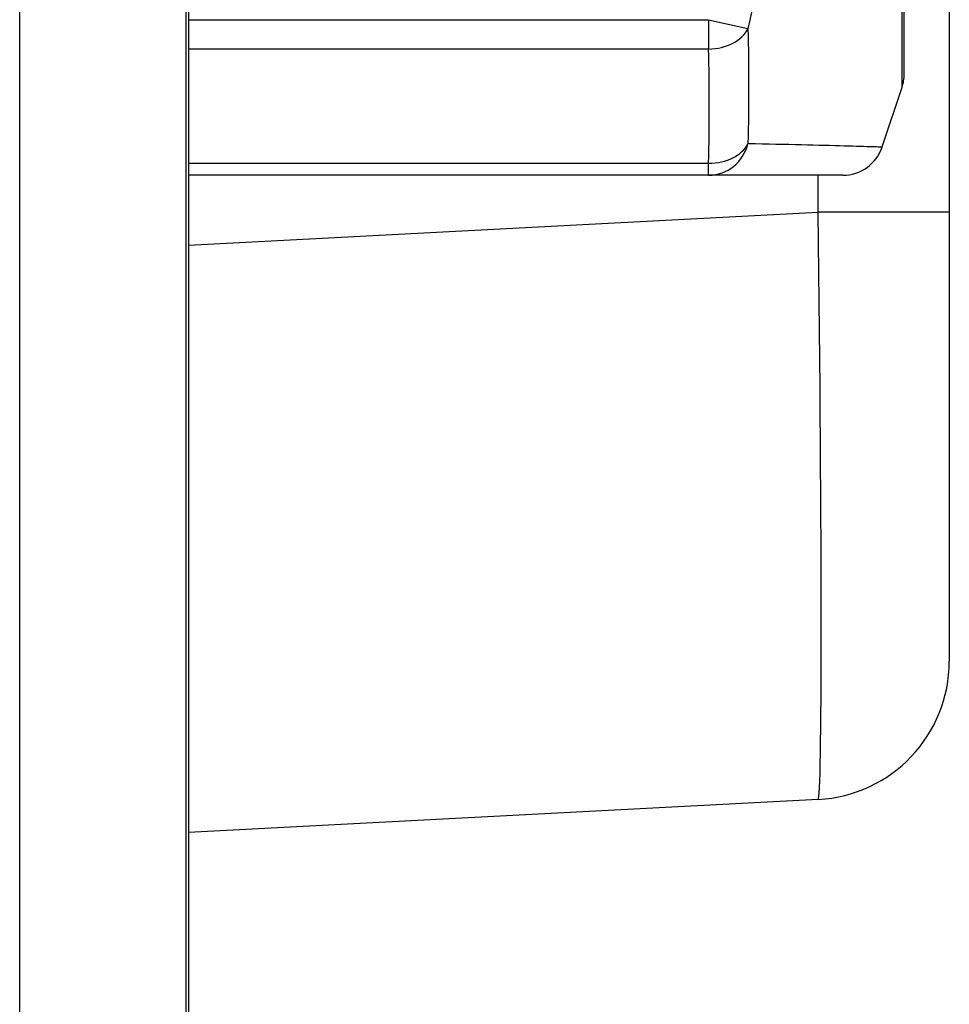
# Model space of a CAD drawing. Extents: x 26 to 841, y 83 to 523.
# Drawn here: x 85 to 88, y 307 to 310 of the extents above; entities that cross this region are included whole.
import ezdxf

# ---------------------------------------------------------------- set-up
doc = ezdxf.new("R2010")
doc.units = 0
doc.layers.add('1', color=7, linetype='CONTINUOUS')

msp = doc.modelspace()

# ---------------------------------------------------------------- linework, layer by layer
at = {"layer": '1', "color": 80, "linetype": 'CONTINUOUS'}
for p, q in [((85.32189, 398.49181), (85.32189, 205.74181)), ((84.71189, 229.61681), (84.71189, 374.61681)), ((85.31189, 374.61681), (85.31189, 229.61681)), ((88.07189, 318.45044), (88.07189, 309.48319)), ((87.90882, 309.98197), (87.90882, 317.95165)), ((87.8294, 309.71934), (87.90113, 309.93454)), ((87.20184, 309.61681), (85.32189, 309.61681)), ((88.07189, 309.48319), (88.07189, 307.86042)), ((87.59805, 307.3611), (85.32189, 307.24181))]:
    msp.add_line(p, q, dxfattribs=at)
at = {"layer": '1', "color": 51, "linetype": 'CONTINUOUS'}
for p, q in [((87.90113, 309.93454), (87.90113, 317.99909)), ((85.32189, 310.17894), (87.20184, 310.17894)), ((87.20184, 310.17894), (87.20184, 310.07288)), ((87.20184, 310.17894), (87.34414, 310.14718)), ((87.20184, 310.07288), (85.32189, 310.07288)), ((85.32189, 309.66075), (87.20184, 309.66075)), ((87.20184, 309.61681), (87.20184, 309.66075)), ((87.59805, 309.48319), (87.59805, 309.61686)), ((85.32189, 309.3639), (87.59805, 309.48319)), ((88.07189, 309.48319), (87.59805, 309.48319))]:
    msp.add_line(p, q, dxfattribs=at)
at = {"layer": '1', "color": 80, "linetype": 'CONTINUOUS'}
for centre, radius, start in [((87.75883, 309.98197), 0.15, 341.56505), ((87.57189, 307.86042), 0.5, 273)]:
    msp.add_arc(centre, radius, start, 0, dxfattribs=at)
at = {"layer": '1', "color": 51, "linetype": 'CONTINUOUS'}
for centre, major_axis, ratio, start_param, end_param in [((87.20184, 310.17894), (-0.14996, -0.00364), 0.707003, 1.5536251, 2.8031137), ((87.20184, 309.76681), (0, 0.15), 0.975975, 3.1415927, 4.4753439), ((87.20184, 309.76681), (0.14996, -0.00364), 0.707003, 4.7295602, 5.9790487), ((87.57189, 309.48765), (0.02616, -2.12655), 0.012278, 0.0004921, 1.5685494)]:
    msp.add_ellipse(centre, major_axis=major_axis, ratio=ratio, start_param=start_param, end_param=end_param, dxfattribs=at)
at = {"layer": '1', "color": 80, "linetype": 'CONTINUOUS'}
msp.add_ellipse((87.6871, 309.76681), major_axis=(0, -0.15), ratio=0.999999, start_param=6.2831066, end_param=7.5312936, dxfattribs=at)
at = {"layer": '1', "color": 51, "linetype": 'CONTINUOUS'}
for points, knots in [([(87.34414, 317.78645), (87.41387, 317.47266), (87.47897, 317.15827), (87.5962, 316.52786), (87.64832, 316.21183), (87.73504, 315.57753), (87.76959, 315.25926), (87.80491, 314.77975), (87.81394, 314.61956), (87.82613, 314.29844), (87.82929, 314.13751), (87.82952, 313.81487), (87.8266, 313.65357), (87.8148, 313.33117), (87.80593, 313.17027), (87.77098, 312.68839), (87.73651, 312.36824), (87.68219, 311.96918), (87.67076, 311.88943), (87.64687, 311.73002), (87.6344, 311.65035), (87.59556, 311.41167), (87.56775, 311.25291), (87.47944, 310.77758), (87.41409, 310.46194), (87.34414, 310.14718)], [0, 0, 0, 0, 0.125, 0.125, 0.25, 0.25, 0.375, 0.375, 0.4375, 0.4375, 0.5, 0.5, 0.5625, 0.5625, 0.625, 0.625, 0.75, 0.75, 0.78125, 0.78125, 0.8125, 0.8125, 0.875, 0.875, 1, 1, 1, 1]), ([(87.34414, 309.73159), (87.41387, 309.73028), (87.47897, 309.72892), (87.5962, 309.7262), (87.64832, 309.72484), (87.73504, 309.72241), (87.76959, 309.72133), (87.80491, 309.7202), (87.81394, 309.7199), (87.82613, 309.71949), (87.82929, 309.71938), (87.82941, 309.71938), (87.82941, 309.71938), (87.82941, 309.71938)], [0, 0, 0, 0, 0.2493328, 0.2493328, 0.4986655, 0.4986655, 0.7479983, 0.7479983, 0.8726647, 0.8726647, 0.997331, 0.997331, 1, 1, 1, 1])]:
    msp.add_open_spline(points, degree=3, knots=knots, dxfattribs=at)
for points in [[(87.34414, 310.14718), (87.34748, 310.0086), (87.34748, 309.87005), (87.34414, 309.73159)], [(87.20184, 309.66075), (87.20518, 309.79811), (87.20518, 309.93551), (87.20184, 310.07288)]]:
    msp.add_open_spline(points, degree=3, dxfattribs=at)
at = {"layer": '1', "color": 80, "linetype": 'CONTINUOUS'}
msp.add_open_spline([(87.6871, 309.61681), (87.68711, 309.61681), (87.68711, 309.61681), (87.68712, 309.61681), (87.68404, 309.61681), (87.67195, 309.61681), (87.66294, 309.61681), (87.62761, 309.61681), (87.59296, 309.61681), (87.50605, 309.61681), (87.45384, 309.61681), (87.33655, 309.61681), (87.27148, 309.61681), (87.20184, 309.61681)], degree=3, knots=[0, 0, 0, 0, 0.0034154, 0.0034154, 0.1279884, 0.1279884, 0.2525615, 0.2525615, 0.5017077, 0.5017077, 0.7508538, 0.7508538, 1, 1, 1, 1], dxfattribs=at)

doc.saveas('drawing.dxf')
